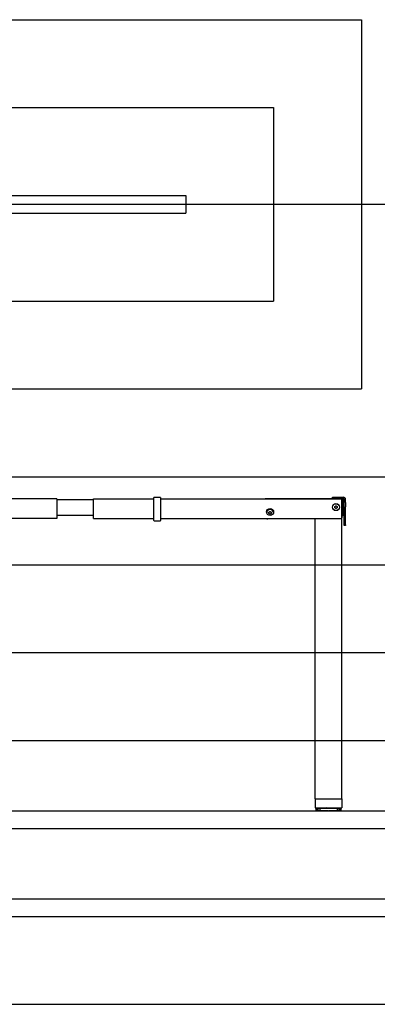
# Model space of a CAD drawing. Extents: x 0 to 5940, y 0 to 4200.
# Drawn here: x 3482 to 4296, y 280 to 2520 of the extents above; entities that cross this region are included whole.
import ezdxf

# ---------------------------------------------------------------- set-up
doc = ezdxf.new("R2010")
doc.units = 0
doc.header["$LTSCALE"] = 20
doc.layers.get('0').update_dxf_attribs({"linetype": 'CONTINUOUS'})
doc.layers.add('DOLD_REFERENS_RAM___LINJER', color=1, linetype='CONTINUOUS')

msp = doc.modelspace()

# ---------------------------------------------------------------- linework, layer by layer
at = {"color": 7, "linetype": 'CONTINUOUS'}
for p, q in [((3566.281, 1430.094), (3428.781, 1430.094)), ((3566.281, 1430.094), (3566.281, 1427.094)), ((3566.281, 1428.094), (3650.177, 1428.094)), ((3566.281, 1427.094), (3566.281, 1388.094)), ((3650.177, 1427.094), (3650.177, 1430.094)), ((3650.177, 1430.094), (3787.677, 1430.094)), ((3650.177, 1388.094), (3650.177, 1427.094)), ((3787.677, 1432.376), (3787.677, 1432.794)), ((3787.677, 1427.094), (3787.677, 1432.376)), ((3787.677, 1381.569), (3787.677, 1427.094)), ((3802.177, 1433.294), (3788.177, 1433.294)), ((3802.677, 1432.794), (3802.677, 1432.376)), ((3802.677, 1432.376), (3802.677, 1427.094)), ((3802.677, 1430.094), (4215.177, 1430.094)), ((3802.677, 1427.094), (3802.677, 1381.569)), ((4041.177, 1430.594), (4041.177, 1430.094)), ((4041.177, 1430.594), (4194.177, 1430.594)), ((4194.177, 1430.594), (4194.177, 1433.594)), ((4194.177, 1433.594), (4202.177, 1433.594)), ((4202.177, 1430.594), (4194.177, 1430.594)), ((4199.667, 1412.544), (4202.177, 1413.993)), ((4199.667, 1409.645), (4199.667, 1412.544)), ((4202.177, 1433.594), (4219.177, 1433.594)), ((4202.177, 1430.594), (4219.177, 1430.594)), ((4202.177, 1413.993), (4204.687, 1412.544)), ((4204.687, 1412.544), (4204.687, 1409.645)), ((4215.177, 1427.094), (4215.177, 1430.094)), ((4215.177, 1388.094), (4215.177, 1427.094)), ((4216.177, 1430.594), (4216.177, 1425.594)), ((4216.177, 1429.094), (4217.177, 1429.094)), ((4216.177, 1425.594), (4216.177, 1395.094)), ((4217.177, 1429.094), (4217.177, 1391.094)), ((4221.177, 1421.543), (4221.177, 1428.594)), ((4221.177, 1411.801), (4221.177, 1421.543)), ((4221.177, 1370.883), (4221.177, 1411.801)), ((4224.177, 1421.543), (4224.177, 1428.594)), ((4224.177, 1421.543), (4224.177, 1411.801)), ((4224.177, 1370.883), (4224.177, 1411.801)), ((3566.281, 1393.094), (3650.177, 1393.094)), ((4049.667, 1399.544), (4052.177, 1400.993)), ((4049.667, 1396.645), (4049.667, 1399.544)), ((4052.177, 1395.196), (4049.667, 1396.645)), ((4052.177, 1400.993), (4054.687, 1399.544)), ((4054.687, 1396.645), (4052.177, 1395.196)), ((4054.687, 1399.544), (4054.687, 1396.645)), ((4202.177, 1408.196), (4199.667, 1409.645)), ((4204.687, 1409.645), (4202.177, 1408.196)), ((3566.281, 1385.094), (3428.781, 1385.094)), ((3566.281, 1388.094), (3566.281, 1385.094)), ((3650.177, 1385.094), (3650.177, 1388.094)), ((3650.177, 1385.094), (3787.677, 1385.094)), ((3787.677, 1380.569), (3787.677, 1381.569)), ((3788.177, 1380.069), (3802.177, 1380.069)), ((3802.677, 1385.094), (4215.177, 1385.094)), ((3802.677, 1381.569), (3802.677, 1380.569)), ((4155.177, 1384.094), (4046.677, 1384.094)), ((4155.177, 1384.094), (4155.343, 1385.094)), ((4155.177, 747.094), (4155.177, 1384.094)), ((4157.677, 1384.094), (4155.177, 1384.094)), ((4212.677, 1384.094), (4157.677, 1384.094)), ((4215.177, 1384.094), (4212.677, 1384.094)), ((4215.177, 1384.094), (4215.01, 1385.094)), ((4215.177, 1385.094), (4215.177, 1388.094)), ((4215.177, 747.094), (4215.177, 1384.094)), ((4221.177, 1369.594), (4221.177, 1370.883)), ((4224.177, 1369.594), (4221.177, 1369.594)), ((4224.177, 1370.883), (4224.177, 1369.594)), ((4155.177, 747.094), (4155.177, 727.094)), ((4155.177, 747.094), (4215.177, 747.094)), ((4215.177, 747.094), (4215.177, 727.094)), ((4155.177, 727.094), (4215.177, 727.094)), ((4156.225, 725.598), (4156.225, 720.591)), ((4156.694, 726.094), (4157.41, 726.094)), ((4157.41, 720.094), (4156.694, 720.094)), ((4157.41, 726.094), (4157.919, 726.094)), ((4157.41, 720.094), (4157.919, 720.094)), ((4157.624, 725.748), (4157.624, 720.44)), ((4157.919, 726.094), (4160.018, 726.094)), ((4160.018, 720.094), (4157.919, 720.094)), ((4160.018, 726.094), (4160.878, 726.094)), ((4160.018, 720.094), (4160.878, 720.094)), ((4160.866, 725.863), (4160.866, 720.327)), ((4160.878, 726.094), (4161.005, 726.094)), ((4161.004, 720.094), (4160.878, 720.094)), ((4161.001, 726.094), (4164.341, 726.094)), ((4164.341, 720.094), (4161.001, 720.094)), ((4164.341, 726.094), (4165.231, 726.094)), ((4164.341, 720.094), (4165.231, 720.094)), ((4165.231, 726.094), (4165.731, 726.094)), ((4165.731, 720.094), (4165.231, 720.094)), ((4165.731, 726.094), (4170.084, 726.094)), ((4165.731, 725.966), (4165.731, 720.223)), ((4170.084, 720.094), (4165.731, 720.094)), ((4170.084, 726.094), (4170.944, 726.094)), ((4170.084, 720.094), (4170.944, 720.094)), ((4170.944, 726.094), (4171.556, 726.094)), ((4171.556, 720.094), (4170.944, 720.094)), ((4171.556, 726.094), (4171.787, 726.094)), ((4171.556, 720.094), (4171.787, 720.094)), ((4171.787, 726.094), (4176.855, 726.094)), ((4176.855, 720.094), (4171.787, 720.094)), ((4176.855, 726.094), (4177.626, 726.094)), ((4176.855, 720.094), (4177.626, 720.094)), ((4177.626, 726.094), (4178.309, 726.094)), ((4178.309, 720.094), (4177.626, 720.094)), ((4178.309, 726.094), (4178.754, 726.094)), ((4178.309, 720.094), (4178.754, 720.094)), ((4178.754, 726.094), (4184.194, 726.094)), ((4184.194, 720.094), (4178.754, 720.094)), ((4180.177, 726.344), (4179.927, 726.094)), ((4181.005, 726.924), (4180.177, 726.344)), ((4180.177, 726.344), (4190.177, 726.344)), ((4180.762, 727.094), (4181.005, 726.924)), ((4181.005, 726.924), (4189.349, 726.924)), ((4184.194, 726.094), (4184.823, 726.094)), ((4184.194, 720.094), (4184.823, 720.094)), ((4184.823, 726.094), (4185.53, 726.094)), ((4185.53, 720.094), (4184.823, 720.094)), ((4185.53, 726.094), (4186.16, 726.094)), ((4185.53, 720.094), (4186.16, 720.094)), ((4186.16, 726.094), (4191.599, 726.094)), ((4191.599, 720.094), (4186.16, 720.094)), ((4189.349, 726.924), (4189.592, 727.094)), ((4190.177, 726.344), (4189.349, 726.924)), ((4190.427, 726.094), (4190.177, 726.344)), ((4191.599, 726.094), (4192.044, 726.094)), ((4191.599, 720.094), (4192.044, 720.094)), ((4192.044, 726.094), (4192.727, 726.094)), ((4192.727, 720.094), (4192.044, 720.094)), ((4192.727, 726.094), (4193.498, 726.094)), ((4192.727, 720.094), (4193.498, 720.094)), ((4193.498, 726.094), (4198.567, 726.094)), ((4198.567, 720.094), (4193.498, 720.094)), ((4198.567, 726.094), (4198.797, 726.094)), ((4198.567, 720.094), (4198.797, 720.094)), ((4198.797, 726.094), (4199.41, 726.094)), ((4199.41, 720.094), (4198.797, 720.094)), ((4199.41, 726.094), (4200.27, 726.094)), ((4199.41, 720.094), (4200.27, 720.094)), ((4200.27, 726.094), (4204.622, 726.094)), ((4204.622, 720.094), (4200.27, 720.094)), ((4204.622, 726.094), (4205.122, 726.094)), ((4204.622, 725.966), (4204.622, 720.223)), ((4205.122, 720.094), (4204.622, 720.094)), ((4205.122, 726.094), (4206.012, 726.094)), ((4205.122, 720.094), (4206.012, 720.094)), ((4206.012, 726.094), (4209.352, 726.094)), ((4209.352, 720.094), (4206.012, 720.094)), ((4209.475, 720.094), (4209.348, 720.094)), ((4209.349, 726.094), (4209.475, 726.094)), ((4209.475, 726.094), (4210.335, 726.094)), ((4209.475, 720.094), (4210.335, 720.094)), ((4209.487, 720.326), (4209.487, 725.862)), ((4210.335, 726.094), (4212.435, 726.094)), ((4212.435, 720.094), (4210.335, 720.094)), ((4212.435, 726.094), (4212.944, 726.094)), ((4212.435, 720.094), (4212.944, 720.094)), ((4212.73, 720.441), (4212.73, 725.748)), ((4212.944, 726.094), (4213.66, 726.094)), ((4213.66, 720.094), (4212.944, 720.094)), ((4214.128, 720.591), (4214.128, 725.598)), ((280, 520), (5660, 520))]:
    msp.add_line(p, q, dxfattribs=at)
for centre, radius in [((4202.177, 1411.094), 8), ((4202.177, 1411.094), 7.785), ((4052.177, 1400.094), 8)]:
    msp.add_circle(centre, radius, dxfattribs=at)
for centre, radius, start, end in [((3788.177, 1432.794), 0.5, 90, 180), ((3802.177, 1432.794), 0.5, 0, 90), ((4202.177, 1411.094), 2.51, 120, 180), ((4202.177, 1411.094), 2.51, 60, 120), ((4202.177, 1411.094), 2.51, 0, 60), ((4219.177, 1428.594), 5, 0, 90), ((4219.177, 1428.594), 2, 0, 90), ((4052.177, 1398.094), 7.785, 0, 178.884337), ((4052.177, 1398.094), 2.51, 120, 180), ((4052.177, 1398.094), 2.51, 180, 240), ((4052.177, 1398.094), 2.51, 60, 120), ((4052.177, 1398.094), 2.51, 240, 300), ((4052.177, 1398.094), 2.51, 0, 60), ((4052.177, 1398.094), 2.51, 300, 0), ((4202.177, 1411.094), 2.51, 180, 240), ((4202.177, 1411.094), 2.51, 240, 300), ((4202.177, 1411.094), 2.51, 300, 0), ((4210.177, 1395.094), 6, 326.44269, 360), ((4210.177, 1391.094), 7, 315.584691, 0), ((3788.177, 1380.569), 0.5, 180, 270), ((3802.177, 1380.569), 0.5, 270, 0), ((4046.677, 1391.094), 7, 238.997281, 270)]:
    msp.add_arc(centre, radius, start, end, dxfattribs=at)
for points, knots in [([(4156.226, 725.594), (4156.226, 725.595), (4156.223, 725.672), (4156.239, 725.807), (4156.332, 725.919), (4156.371, 725.966)], [0, 0, 0, 0, 0.00807336, 0.58287322, 1, 1, 1, 1]), ([(4156.371, 720.223), (4156.33, 720.274), (4156.238, 720.386), (4156.223, 720.522), (4156.226, 720.593), (4156.226, 720.594)], [0, 0, 0, 0, 0.45313901, 0.99192699, 1, 1, 1, 1]), ([(4156.371, 725.966), (4156.425, 726.006), (4156.526, 726.081), (4156.64, 726.09), (4156.694, 726.094)], [0, 0, 0, 0, 0.53025129, 1, 1, 1, 1]), ([(4156.694, 720.094), (4156.685, 720.095), (4156.604, 720.096), (4156.489, 720.127), (4156.399, 720.201), (4156.371, 720.223)], [0, 0, 0, 0, 0.07407336, 0.72078205, 1, 1, 1, 1]), ([(4157.015, 725.966), (4156.961, 725.914), (4156.842, 725.802), (4156.789, 725.668), (4156.776, 725.595), (4156.776, 725.594)], [0, 0, 0, 0, 0.4532143, 0.9919721, 1, 1, 1, 1]), ([(4156.776, 720.594), (4156.776, 720.593), (4156.79, 720.517), (4156.845, 720.382), (4156.965, 720.27), (4157.015, 720.223)], [0, 0, 0, 0, 0.0080288, 0.58288831, 1, 1, 1, 1]), ([(4157.41, 726.094), (4157.4, 726.094), (4157.3, 726.093), (4157.159, 726.062), (4157.049, 725.988), (4157.015, 725.966)], [0, 0, 0, 0, 0.07402388, 0.72078387, 1, 1, 1, 1]), ([(4157.015, 720.223), (4157.081, 720.183), (4157.205, 720.108), (4157.344, 720.099), (4157.41, 720.094)], [0, 0, 0, 0, 0.530329813, 1, 1, 1, 1]), ([(4157.649, 725.594), (4157.649, 725.595), (4157.626, 725.672), (4157.606, 725.807), (4157.666, 725.919), (4157.691, 725.966)], [0, 0, 0, 0, 0.00802906, 0.58283874, 1, 1, 1, 1]), ([(4157.691, 720.223), (4157.664, 720.274), (4157.606, 720.387), (4157.627, 720.521), (4157.649, 720.593), (4157.649, 720.594)], [0, 0, 0, 0, 0.45323876, 0.99197137, 1, 1, 1, 1]), ([(4157.691, 725.966), (4157.729, 726.006), (4157.8, 726.081), (4157.881, 726.09), (4157.919, 726.094)], [0, 0, 0, 0, 0.5304211, 1, 1, 1, 1]), ([(4157.919, 720.094), (4157.913, 720.095), (4157.855, 720.096), (4157.774, 720.127), (4157.71, 720.201), (4157.691, 720.223)], [0, 0, 0, 0, 0.07410701, 0.72081916, 1, 1, 1, 1]), ([(4159.578, 725.966), (4159.515, 725.914), (4159.377, 725.802), (4159.293, 725.667), (4159.261, 725.595), (4159.261, 725.594)], [0, 0, 0, 0, 0.45321267, 0.99195586, 1, 1, 1, 1]), ([(4159.261, 720.594), (4159.261, 720.593), (4159.296, 720.517), (4159.381, 720.381), (4159.52, 720.27), (4159.578, 720.223)], [0, 0, 0, 0, 0.00804484, 0.58283418, 1, 1, 1, 1]), ([(4160.018, 726.094), (4160.007, 726.094), (4159.896, 726.093), (4159.739, 726.062), (4159.615, 725.988), (4159.578, 725.966)], [0, 0, 0, 0, 0.074058239, 0.720741124, 1, 1, 1, 1]), ([(4159.578, 720.223), (4159.651, 720.183), (4159.789, 720.108), (4159.945, 720.099), (4160.018, 720.094)], [0, 0, 0, 0, 0.53031426, 1, 1, 1, 1]), ([(4160.883, 720.223), (4160.874, 720.274), (4160.853, 720.387), (4160.91, 720.521), (4160.948, 720.593), (4160.948, 720.594)], [0, 0, 0, 0, 0.45332624, 0.99200515, 1, 1, 1, 1]), ([(4160.948, 725.594), (4160.948, 725.595), (4160.907, 725.673), (4160.852, 725.807), (4160.874, 725.919), (4160.883, 725.966)], [0, 0, 0, 0, 0.00799502, 0.58280771, 1, 1, 1, 1]), ([(4160.883, 725.966), (4160.903, 726.006), (4160.94, 726.081), (4160.982, 726.09), (4161.001, 726.094)], [0, 0, 0, 0, 0.53042253, 1, 1, 1, 1]), ([(4161.001, 720.094), (4160.998, 720.095), (4160.968, 720.096), (4160.926, 720.127), (4160.893, 720.201), (4160.883, 720.223)], [0, 0, 0, 0, 0.07407521, 0.720777079, 1, 1, 1, 1]), ([(4163.885, 725.966), (4163.818, 725.915), (4163.67, 725.802), (4163.561, 725.667), (4163.513, 725.595), (4163.512, 725.594)], [0, 0, 0, 0, 0.4533035, 0.99191706, 1, 1, 1, 1]), ([(4163.512, 720.594), (4163.513, 720.593), (4163.564, 720.517), (4163.674, 720.381), (4163.823, 720.27), (4163.885, 720.223)], [0, 0, 0, 0, 0.00808377, 0.58281901, 1, 1, 1, 1]), ([(4164.341, 726.094), (4164.27, 726.09), (4164.184, 726.085), (4164.03, 726.044), (4163.951, 726.001), (4163.885, 725.966)], [0, 0, 0, 0, 0.44236843, 0.53615099, 1, 1, 1, 1]), ([(4163.885, 720.223), (4163.901, 720.213), (4163.944, 720.186), (4164.067, 720.13), (4164.207, 720.098), (4164.316, 720.095), (4164.341, 720.094)], [0, 0, 0, 0, 0.11416097, 0.31754933, 0.8453691, 1, 1, 1, 1]), ([(4165.731, 725.966), (4165.731, 725.975), (4165.731, 726.031), (4165.731, 726.084), (4165.731, 726.092), (4165.731, 726.094)], [0, 0, 0, 0, 0.11292795, 0.65880971, 1, 1, 1, 1]), ([(4165.899, 725.594), (4165.898, 725.595), (4165.84, 725.672), (4165.756, 725.807), (4165.739, 725.919), (4165.731, 725.966)], [0, 0, 0, 0, 0.00803143, 0.58281743, 1, 1, 1, 1]), ([(4165.731, 720.223), (4165.74, 720.274), (4165.759, 720.387), (4165.844, 720.521), (4165.898, 720.593), (4165.899, 720.594)], [0, 0, 0, 0, 0.45333398, 0.99196901, 1, 1, 1, 1]), ([(4165.731, 720.094), (4165.731, 720.094), (4165.731, 720.094), (4165.731, 720.117), (4165.731, 720.195), (4165.731, 720.223)], [0, 0, 0, 0, 0.00199397, 0.634893315, 1, 1, 1, 1]), ([(4169.644, 725.966), (4169.576, 725.914), (4169.429, 725.802), (4169.3, 725.668), (4169.24, 725.595), (4169.24, 725.594)], [0, 0, 0, 0, 0.45337825, 0.99200721, 1, 1, 1, 1]), ([(4169.24, 720.594), (4169.24, 720.593), (4169.304, 720.516), (4169.434, 720.382), (4169.582, 720.27), (4169.644, 720.223)], [0, 0, 0, 0, 0.00799376, 0.58283217, 1, 1, 1, 1]), ([(4170.084, 726.094), (4170.072, 726.094), (4169.962, 726.093), (4169.805, 726.062), (4169.681, 725.988), (4169.644, 725.966)], [0, 0, 0, 0, 0.074074332, 0.720741222, 1, 1, 1, 1]), ([(4169.644, 720.223), (4169.717, 720.183), (4169.855, 720.108), (4170.011, 720.099), (4170.084, 720.094)], [0, 0, 0, 0, 0.53054463, 1, 1, 1, 1]), ([(4171.905, 725.966), (4171.885, 726.006), (4171.848, 726.081), (4171.806, 726.09), (4171.787, 726.094)], [0, 0, 0, 0, 0.530450314, 1, 1, 1, 1]), ([(4171.787, 720.094), (4171.79, 720.095), (4171.819, 720.096), (4171.861, 720.127), (4171.895, 720.201), (4171.905, 720.223)], [0, 0, 0, 0, 0.07407054, 0.72079469, 1, 1, 1, 1]), ([(4172.163, 725.594), (4172.162, 725.595), (4172.093, 725.672), (4171.983, 725.807), (4171.928, 725.919), (4171.905, 725.966)], [0, 0, 0, 0, 0.00806192, 0.58290861, 1, 1, 1, 1]), ([(4171.905, 720.223), (4171.93, 720.274), (4171.987, 720.387), (4172.097, 720.522), (4172.162, 720.593), (4172.163, 720.594)], [0, 0, 0, 0, 0.45330312, 0.99193825, 1, 1, 1, 1]), ([(4176.461, 725.966), (4176.398, 725.914), (4176.26, 725.802), (4176.122, 725.668), (4176.054, 725.595), (4176.053, 725.594)], [0, 0, 0, 0, 0.45326365, 0.99201928, 1, 1, 1, 1]), ([(4176.053, 720.594), (4176.054, 720.593), (4176.127, 720.516), (4176.266, 720.382), (4176.403, 720.27), (4176.461, 720.223)], [0, 0, 0, 0, 0.007981719, 0.582816259, 1, 1, 1, 1]), ([(4176.855, 726.094), (4176.845, 726.094), (4176.746, 726.093), (4176.605, 726.062), (4176.494, 725.988), (4176.461, 725.966)], [0, 0, 0, 0, 0.074194636, 0.72086374, 1, 1, 1, 1]), ([(4176.461, 720.223), (4176.526, 720.183), (4176.65, 720.108), (4176.79, 720.099), (4176.855, 720.094)], [0, 0, 0, 0, 0.53040934, 1, 1, 1, 1]), ([(4178.982, 725.966), (4178.944, 726.006), (4178.873, 726.081), (4178.792, 726.09), (4178.754, 726.094)], [0, 0, 0, 0, 0.53025022, 1, 1, 1, 1]), ([(4178.754, 720.094), (4178.76, 720.095), (4178.818, 720.096), (4178.899, 720.127), (4178.963, 720.201), (4178.982, 720.223)], [0, 0, 0, 0, 0.07416084, 0.72081948, 1, 1, 1, 1]), ([(4179.314, 725.594), (4179.313, 725.595), (4179.238, 725.673), (4179.109, 725.807), (4179.02, 725.919), (4178.982, 725.966)], [0, 0, 0, 0, 0.00800567, 0.58281104, 1, 1, 1, 1]), ([(4178.982, 720.223), (4179.023, 720.274), (4179.113, 720.387), (4179.243, 720.521), (4179.313, 720.593), (4179.314, 720.594)], [0, 0, 0, 0, 0.45325657, 0.99199471, 1, 1, 1, 1]), ([(4183.871, 725.966), (4183.818, 725.915), (4183.7, 725.802), (4183.563, 725.667), (4183.49, 725.595), (4183.489, 725.594)], [0, 0, 0, 0, 0.45314391, 0.9919241, 1, 1, 1, 1]), ([(4183.489, 720.594), (4183.49, 720.593), (4183.567, 720.517), (4183.705, 720.381), (4183.822, 720.27), (4183.871, 720.223)], [0, 0, 0, 0, 0.00807669, 0.58285017, 1, 1, 1, 1]), ([(4184.194, 726.094), (4184.185, 726.094), (4184.104, 726.093), (4183.989, 726.062), (4183.899, 725.988), (4183.871, 725.966)], [0, 0, 0, 0, 0.07402935, 0.72078156, 1, 1, 1, 1]), ([(4183.871, 720.223), (4183.925, 720.183), (4184.026, 720.108), (4184.14, 720.099), (4184.194, 720.094)], [0, 0, 0, 0, 0.53025139, 1, 1, 1, 1]), ([(4186.482, 725.966), (4186.428, 726.006), (4186.327, 726.081), (4186.213, 726.09), (4186.16, 726.094)], [0, 0, 0, 0, 0.53017539, 1, 1, 1, 1]), ([(4186.16, 720.094), (4186.168, 720.095), (4186.249, 720.096), (4186.364, 720.127), (4186.455, 720.201), (4186.482, 720.223)], [0, 0, 0, 0, 0.07404088, 0.72089382, 1, 1, 1, 1]), ([(4186.865, 725.594), (4186.864, 725.595), (4186.788, 725.673), (4186.648, 725.807), (4186.531, 725.919), (4186.482, 725.966)], [0, 0, 0, 0, 0.00792657, 0.58270717, 1, 1, 1, 1]), ([(4186.482, 720.223), (4186.536, 720.274), (4186.653, 720.387), (4186.792, 720.52), (4186.864, 720.593), (4186.865, 720.594)], [0, 0, 0, 0, 0.45314368, 0.99207372, 1, 1, 1, 1]), ([(4191.371, 725.966), (4191.33, 725.914), (4191.24, 725.802), (4191.111, 725.668), (4191.04, 725.595), (4191.039, 725.594)], [0, 0, 0, 0, 0.45319612, 0.99199412, 1, 1, 1, 1]), ([(4191.039, 720.594), (4191.04, 720.593), (4191.116, 720.516), (4191.245, 720.382), (4191.334, 720.27), (4191.371, 720.223)], [0, 0, 0, 0, 0.00800683, 0.5828745, 1, 1, 1, 1]), ([(4191.599, 726.094), (4191.593, 726.094), (4191.536, 726.093), (4191.455, 726.062), (4191.391, 725.988), (4191.371, 725.966)], [0, 0, 0, 0, 0.074036527, 0.720818535, 1, 1, 1, 1]), ([(4191.371, 720.223), (4191.409, 720.183), (4191.481, 720.108), (4191.561, 720.099), (4191.599, 720.094)], [0, 0, 0, 0, 0.53036944, 1, 1, 1, 1]), ([(4193.893, 725.966), (4193.827, 726.006), (4193.703, 726.081), (4193.564, 726.09), (4193.498, 726.094)], [0, 0, 0, 0, 0.53031641, 1, 1, 1, 1]), ([(4193.498, 720.094), (4193.508, 720.095), (4193.608, 720.096), (4193.749, 720.127), (4193.859, 720.201), (4193.893, 720.223)], [0, 0, 0, 0, 0.07421031, 0.72080505, 1, 1, 1, 1]), ([(4194.3, 725.594), (4194.299, 725.595), (4194.225, 725.671), (4194.088, 725.808), (4193.951, 725.919), (4193.893, 725.966)], [0, 0, 0, 0, 0.00812363, 0.58287595, 1, 1, 1, 1]), ([(4193.893, 720.223), (4193.956, 720.274), (4194.094, 720.386), (4194.23, 720.522), (4194.299, 720.593), (4194.3, 720.594)], [0, 0, 0, 0, 0.45335408, 0.99187685, 1, 1, 1, 1]), ([(4198.449, 725.966), (4198.423, 725.915), (4198.367, 725.802), (4198.256, 725.667), (4198.191, 725.595), (4198.19, 725.594)], [0, 0, 0, 0, 0.45330318, 0.99193854, 1, 1, 1, 1]), ([(4198.19, 720.594), (4198.191, 720.593), (4198.26, 720.517), (4198.37, 720.381), (4198.426, 720.27), (4198.449, 720.223)], [0, 0, 0, 0, 0.00806257, 0.58281806, 1, 1, 1, 1]), ([(4198.567, 726.094), (4198.564, 726.094), (4198.534, 726.093), (4198.492, 726.062), (4198.459, 725.988), (4198.449, 725.966)], [0, 0, 0, 0, 0.07407519, 0.72077687, 1, 1, 1, 1]), ([(4198.449, 720.223), (4198.469, 720.183), (4198.506, 720.108), (4198.547, 720.099), (4198.567, 720.094)], [0, 0, 0, 0, 0.5304225, 1, 1, 1, 1]), ([(4200.71, 725.966), (4200.636, 726.006), (4200.498, 726.081), (4200.343, 726.09), (4200.27, 726.094)], [0, 0, 0, 0, 0.53031428, 1, 1, 1, 1]), ([(4200.27, 720.094), (4200.281, 720.095), (4200.392, 720.096), (4200.549, 720.127), (4200.672, 720.201), (4200.71, 720.223)], [0, 0, 0, 0, 0.074312961, 0.720961733, 1, 1, 1, 1]), ([(4201.114, 725.594), (4201.113, 725.595), (4201.049, 725.673), (4200.92, 725.807), (4200.772, 725.919), (4200.71, 725.966)], [0, 0, 0, 0, 0.00799214, 0.58273496, 1, 1, 1, 1]), ([(4200.71, 720.223), (4200.777, 720.274), (4200.925, 720.387), (4201.053, 720.521), (4201.113, 720.593), (4201.114, 720.594)], [0, 0, 0, 0, 0.4533132, 0.99200806, 1, 1, 1, 1]), ([(4204.622, 725.966), (4204.614, 725.914), (4204.595, 725.802), (4204.509, 725.668), (4204.455, 725.595), (4204.455, 725.594)], [0, 0, 0, 0, 0.45327585, 0.99196975, 1, 1, 1, 1]), ([(4204.455, 720.594), (4204.455, 720.593), (4204.513, 720.517), (4204.598, 720.382), (4204.615, 720.27), (4204.622, 720.223)], [0, 0, 0, 0, 0.00803127, 0.58287167, 1, 1, 1, 1]), ([(4204.622, 726.094), (4204.622, 726.086), (4204.622, 726.074), (4204.622, 725.995), (4204.622, 725.966)], [0, 0, 0, 0, 0.63586569, 1, 1, 1, 1]), ([(4204.622, 720.223), (4204.622, 720.204), (4204.622, 720.137), (4204.622, 720.099), (4204.622, 720.095), (4204.622, 720.094)], [0, 0, 0, 0, 0.236858706, 0.817352406, 1, 1, 1, 1]), ([(4206.468, 725.966), (4206.453, 725.975), (4206.364, 726.031), (4206.208, 726.084), (4206.067, 726.092), (4206.012, 726.094)], [0, 0, 0, 0, 0.11283361, 0.65877342, 1, 1, 1, 1]), ([(4206.012, 720.094), (4206.013, 720.094), (4206.114, 720.094), (4206.277, 720.117), (4206.417, 720.195), (4206.468, 720.223)], [0, 0, 0, 0, 0.001744935, 0.634905011, 1, 1, 1, 1]), ([(4206.842, 725.594), (4206.841, 725.595), (4206.789, 725.672), (4206.679, 725.807), (4206.53, 725.919), (4206.468, 725.966)], [0, 0, 0, 0, 0.00808481, 0.58291462, 1, 1, 1, 1]), ([(4206.468, 720.223), (4206.536, 720.274), (4206.684, 720.386), (4206.793, 720.522), (4206.841, 720.593), (4206.842, 720.594)], [0, 0, 0, 0, 0.45335986, 0.99191576, 1, 1, 1, 1]), ([(4209.352, 726.094), (4209.355, 726.094), (4209.385, 726.093), (4209.427, 726.062), (4209.46, 725.988), (4209.47, 725.966)], [0, 0, 0, 0, 0.07407052, 0.72079448, 1, 1, 1, 1]), ([(4209.47, 720.223), (4209.451, 720.183), (4209.413, 720.108), (4209.372, 720.099), (4209.352, 720.094)], [0, 0, 0, 0, 0.53045029, 1, 1, 1, 1]), ([(4209.47, 725.966), (4209.479, 725.915), (4209.5, 725.802), (4209.446, 725.667), (4209.406, 725.595), (4209.405, 725.594)], [0, 0, 0, 0, 0.4532893, 0.99192442, 1, 1, 1, 1]), ([(4209.405, 720.594), (4209.406, 720.593), (4209.449, 720.517), (4209.501, 720.381), (4209.479, 720.27), (4209.47, 720.223)], [0, 0, 0, 0, 0.00807686, 0.58282799, 1, 1, 1, 1]), ([(4210.775, 725.966), (4210.702, 726.006), (4210.564, 726.081), (4210.408, 726.09), (4210.335, 726.094)], [0, 0, 0, 0, 0.53054466, 1, 1, 1, 1]), ([(4210.335, 720.094), (4210.347, 720.095), (4210.458, 720.096), (4210.615, 720.127), (4210.738, 720.201), (4210.775, 720.223)], [0, 0, 0, 0, 0.074058262, 0.720741332, 1, 1, 1, 1]), ([(4211.093, 725.594), (4211.092, 725.595), (4211.058, 725.672), (4210.973, 725.807), (4210.834, 725.919), (4210.775, 725.966)], [0, 0, 0, 0, 0.00804535, 0.58279262, 1, 1, 1, 1]), ([(4210.775, 720.223), (4210.839, 720.274), (4210.977, 720.387), (4211.06, 720.521), (4211.092, 720.593), (4211.093, 720.594)], [0, 0, 0, 0, 0.45325678, 0.99195479, 1, 1, 1, 1]), ([(4212.435, 726.094), (4212.441, 726.094), (4212.498, 726.093), (4212.579, 726.062), (4212.643, 725.988), (4212.663, 725.966)], [0, 0, 0, 0, 0.07398261, 0.72081818, 1, 1, 1, 1]), ([(4212.663, 720.223), (4212.625, 720.183), (4212.553, 720.108), (4212.473, 720.099), (4212.435, 720.094)], [0, 0, 0, 0, 0.53042108, 1, 1, 1, 1]), ([(4212.663, 725.966), (4212.689, 725.914), (4212.747, 725.802), (4212.726, 725.668), (4212.705, 725.595), (4212.704, 725.594)], [0, 0, 0, 0, 0.45323857, 0.99197166, 1, 1, 1, 1]), ([(4212.704, 720.594), (4212.705, 720.593), (4212.728, 720.517), (4212.747, 720.382), (4212.688, 720.27), (4212.663, 720.223)], [0, 0, 0, 0, 0.00802936, 0.58283885, 1, 1, 1, 1]), ([(4213.338, 725.966), (4213.273, 726.006), (4213.149, 726.081), (4213.009, 726.09), (4212.944, 726.094)], [0, 0, 0, 0, 0.530329831, 1, 1, 1, 1]), ([(4212.944, 720.094), (4212.954, 720.095), (4213.053, 720.096), (4213.194, 720.127), (4213.305, 720.201), (4213.338, 720.223)], [0, 0, 0, 0, 0.07423779, 0.72098156, 1, 1, 1, 1]), ([(4213.578, 725.594), (4213.578, 725.595), (4213.563, 725.672), (4213.508, 725.807), (4213.389, 725.919), (4213.338, 725.966)], [0, 0, 0, 0, 0.00802749, 0.58281423, 1, 1, 1, 1]), ([(4213.338, 720.223), (4213.392, 720.274), (4213.511, 720.387), (4213.564, 720.521), (4213.578, 720.593), (4213.578, 720.594)], [0, 0, 0, 0, 0.45328272, 0.99197281, 1, 1, 1, 1]), ([(4213.66, 726.094), (4213.668, 726.094), (4213.749, 726.093), (4213.864, 726.062), (4213.955, 725.988), (4213.982, 725.966)], [0, 0, 0, 0, 0.07424934, 0.72078296, 1, 1, 1, 1]), ([(4213.982, 720.223), (4213.928, 720.183), (4213.827, 720.108), (4213.713, 720.099), (4213.66, 720.094)], [0, 0, 0, 0, 0.53025139, 1, 1, 1, 1]), ([(4213.982, 725.966), (4214.024, 725.915), (4214.116, 725.802), (4214.13, 725.667), (4214.128, 725.595), (4214.128, 725.594)], [0, 0, 0, 0, 0.45318896, 0.99192803, 1, 1, 1, 1]), ([(4214.128, 720.594), (4214.128, 720.593), (4214.131, 720.517), (4214.114, 720.381), (4214.021, 720.27), (4213.982, 720.223)], [0, 0, 0, 0, 0.00807289, 0.58281828, 1, 1, 1, 1])]:
    msp.add_open_spline(points, degree=3, knots=knots, dxfattribs=at)
at = {"layer": 'DOLD_REFERENS_RAM___LINJER'}
for p, q in [((1680, 2520), (4260, 2520)), ((4260, 2520), (4260, 1680)), ((1880, 2320), (4060, 2320)), ((4060, 2320), (4060, 1880)), ((2080, 2120), (3860, 2120)), ((3860, 2120), (3860, 2080)), ((280, 2100), (5660, 2100)), ((2080, 2080), (3860, 2080)), ((1880, 1880), (4060, 1880)), ((1680, 1680), (4260, 1680)), ((1480, 1480), (4460, 1480)), ((1280, 1280), (4660, 1280)), ((1080, 1080), (4860, 1080)), ((880, 880), (5060, 880)), ((280, 720), (5660, 720)), ((680, 680), (5260, 680)), ((480, 480), (5460, 480))]:
    msp.add_line(p, q, dxfattribs=at)
at = {"layer": 'DOLD_REFERENS_RAM___LINJER', "linetype": 'CONTINUOUS'}
msp.add_line((280, 280), (5660, 280), dxfattribs=at)

doc.saveas('drawing.dxf')
